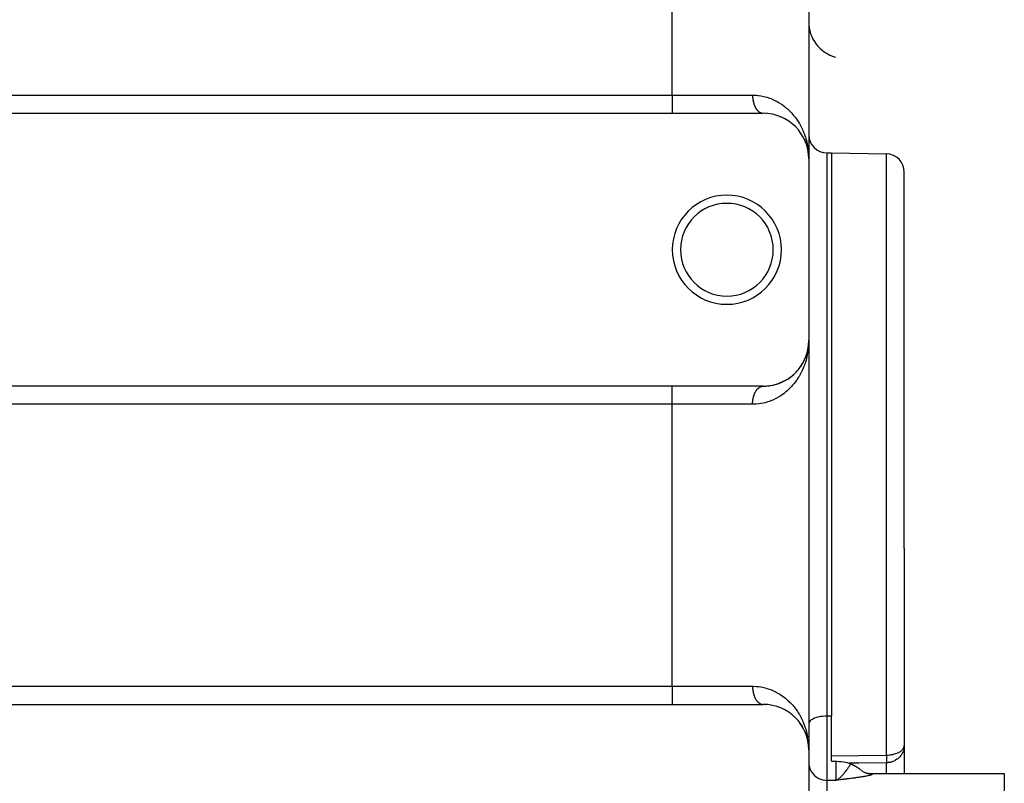
# Model space of a CAD drawing. Extents: x 24 to 1054, y -603 to 283.
# Drawn here: x 672 to 780, y -164 to -80 of the extents above; entities that cross this region are included whole.
import ezdxf

# ---------------------------------------------------------------- set-up
doc = ezdxf.new("R2010")
doc.units = 0
doc.linetypes.add('DASHED', pattern=[11.05, 8.7, -2.35])
doc.layers.get('0').update_dxf_attribs({"linetype": 'CONTINUOUS'})
doc.layers.add('NEVIDI', color=4, linetype='DASHED')

msp = doc.modelspace()

# ---------------------------------------------------------------- linework, layer by layer
at = {"color": 2}
for p, q in [((759, -78.168489), (759, -95.500002)), ((759, -78.168489), (759, -95.500002)), ((644, -90.500002), (744, -90.500002)), ((744, -90.500002), (754, -90.500002)), ((754.285978, -90.507423), (754.317117, -90.510069)), ((755.826986, -90.845148), (755.855389, -90.856993)), ((756.166105, -90.993002), (756.19292, -91.006551)), ((756.483005, -91.159575), (756.507876, -91.174432)), ((756.778974, -91.342911), (756.801823, -91.358772)), ((757.770485, -92.21583), (757.78439, -92.232221)), ((758.13567, -92.687851), (758.152105, -92.713961)), ((758.152105, -92.713961), (758.162195, -92.729418)), ((758.459023, -93.237623), (758.585958, -93.507513)), ((758.585958, -93.507513), (758.695694, -93.782138)), ((758.636297, -93.627905), (758.657424, -93.682763)), ((758.678408, -93.736751), (758.689501, -93.764256)), ((758.689501, -93.764256), (758.695694, -93.782138)), ((758.695694, -93.782138), (758.703641, -93.806014)), ((758.713348, -93.835179), (758.788527, -94.061053)), ((758.738003, -93.902715), (758.75945, -93.969927)), ((758.762442, -93.964713), (758.780267, -94.030546)), ((758.780023, -94.030546), (758.784189, -94.045824)), ((758.784189, -94.045824), (758.861753, -94.331494)), ((758.788527, -94.061053), (758.86455, -94.343894)), ((758.923798, -94.630311), (758.966165, -94.919249)), ((758.96546, -94.912911), (758.974271, -95.012626)), ((758.966165, -94.919249), (758.974417, -95.013566)), ((758.981445, -95.093814), (758.991368, -95.206117)), ((758.981451, -95.093952), (758.991544, -95.209303)), ((758.992198, -95.157078), (758.996261, -95.256464)), ((758.996261, -95.256464), (759, -95.500002)), ((761, -94.855348), (761.5, -94.855348)), ((761.5, -94.855348), (767.534905, -94.960688)), ((759, -95.500002), (759, -115.500002)), ((769.5, -138.355348), (769.5, -96.960383)), ((769.5, -138.355348), (769.5, -96.960383)), ((758.978573, -115.962404), (758.991544, -115.790701)), ((758.981199, -115.911557), (758.990734, -115.806635)), ((758.981276, -115.909876), (758.990882, -115.803447)), ((758.981293, -115.909516), (758.990882, -115.803447)), ((758.981334, -115.908616), (758.991036, -115.80026)), ((758.981363, -115.907967), (758.991036, -115.80026)), ((758.98137, -115.907817), (758.991198, -115.797073)), ((758.981383, -115.90753), (758.991368, -115.793887)), ((758.981415, -115.906845), (758.991198, -115.797073)), ((758.981445, -115.90619), (758.991368, -115.793887)), ((758.981451, -115.906052), (758.991544, -115.790701)), ((758.989999, -115.825768), (758.989901, -115.828957)), ((758.990103, -115.822578), (758.989999, -115.825768)), ((758.989999, -115.825768), (758.990103, -115.822578)), ((758.990215, -115.819389), (758.990103, -115.822578)), ((758.990103, -115.822578), (758.990215, -115.819389)), ((758.990334, -115.8162), (758.990215, -115.819389)), ((758.990215, -115.819389), (758.990334, -115.8162)), ((758.99046, -115.813011), (758.990334, -115.8162)), ((758.990334, -115.8162), (758.99046, -115.813011)), ((758.990593, -115.809823), (758.99046, -115.813011)), ((758.99046, -115.813011), (758.990593, -115.809823)), ((758.990734, -115.806635), (758.990593, -115.809823)), ((758.990593, -115.809823), (758.990734, -115.806635)), ((758.990882, -115.803447), (758.990734, -115.806635)), ((758.990734, -115.806635), (758.990882, -115.803447)), ((758.991036, -115.80026), (758.990882, -115.803447)), ((758.990882, -115.803447), (758.991036, -115.80026)), ((758.991198, -115.797073), (758.991036, -115.80026)), ((758.991036, -115.80026), (758.991198, -115.797073)), ((758.991368, -115.793887), (758.991198, -115.797073)), ((758.991198, -115.797073), (758.991368, -115.793887)), ((758.991544, -115.790701), (758.991368, -115.793887)), ((758.991368, -115.793887), (758.991544, -115.790701)), ((758.991544, -115.790701), (758.991663, -115.788624)), ((758.991654, -115.788774), (758.991544, -115.790701)), ((759, -115.500002), (759, -160.500002)), ((759, -115.500002), (759, -160.500002)), ((758.782716, -116.960572), (758.86455, -116.65611)), ((758.788527, -116.938951), (758.861753, -116.66851)), ((758.823136, -116.81809), (758.86455, -116.65611)), ((758.861753, -116.66851), (758.859069, -116.680934)), ((758.861753, -116.66851), (758.876303, -116.599408)), ((758.861753, -116.66851), (758.875896, -116.600822)), ((758.86455, -116.65611), (758.861753, -116.66851)), ((758.861753, -116.66851), (758.86455, -116.65611)), ((758.86455, -116.65611), (758.87649, -116.59876)), ((758.86455, -116.65611), (758.876219, -116.599698)), ((758.866279, -116.648623), (758.86455, -116.65611)), ((758.86455, -116.65611), (758.866269, -116.648665)), ((758.882139, -116.57094), (758.922499, -116.37777)), ((758.88214, -116.571077), (758.921849, -116.379116)), ((758.882144, -116.571601), (758.922217, -116.379116)), ((758.882145, -116.571665), (758.9207, -116.38855)), ((758.891559, -116.53569), (758.923798, -116.369693)), ((758.9207, -116.38855), (758.919247, -116.397994)), ((758.9207, -116.38855), (758.964785, -116.093434)), ((758.9207, -116.38855), (758.964137, -116.099778)), ((758.922217, -116.379116), (758.9207, -116.38855)), ((758.922217, -116.379116), (758.96546, -116.087093)), ((758.922217, -116.379116), (758.964785, -116.093434)), ((758.923798, -116.369693), (758.922217, -116.379116)), ((758.923798, -116.369693), (758.96546, -116.087093)), ((758.923798, -116.369693), (758.924785, -116.364001)), ((758.924784, -116.364004), (758.923798, -116.369693)), ((758.925543, -116.357797), (758.966165, -116.080755)), ((758.943423, -116.250049), (758.966165, -116.080755)), ((758.963519, -116.106125), (758.962929, -116.112475)), ((758.962929, -116.112475), (758.963519, -116.106125)), ((758.963519, -116.106125), (758.974364, -115.986783)), ((758.963519, -116.106125), (758.97423, -115.987641)), ((758.964137, -116.099778), (758.963519, -116.106125)), ((758.963519, -116.106125), (758.964137, -116.099778)), ((758.964137, -116.099778), (758.974296, -115.987216)), ((758.964137, -116.099778), (758.974178, -115.987974)), ((758.964785, -116.093434), (758.964137, -116.099778)), ((758.964137, -116.099778), (758.964785, -116.093434)), ((758.964785, -116.093434), (758.974295, -115.987224)), ((758.964785, -116.093434), (758.974192, -115.987888)), ((758.96546, -116.087093), (758.964785, -116.093434)), ((758.964785, -116.093434), (758.96546, -116.087093)), ((758.96546, -116.087093), (758.974361, -115.986801)), ((758.96546, -116.087093), (758.974271, -115.987378)), ((758.966165, -116.080755), (758.96546, -116.087093)), ((758.96546, -116.087093), (758.966165, -116.080755)), ((758.966165, -116.080755), (758.974495, -115.985942)), ((758.966165, -116.080755), (758.974417, -115.986438)), ((758.966602, -116.076945), (758.966165, -116.080755)), ((758.312506, -118.030798), (758.45848, -117.763376)), ((758.381826, -117.908238), (758.458073, -117.764176)), ((758.458075, -117.764361), (758.448237, -117.784918)), ((758.459023, -117.762381), (758.57761, -117.51282)), ((758.465691, -117.748914), (758.459023, -117.762381)), ((758.465431, -117.748755), (758.584977, -117.494578)), ((758.517956, -117.641981), (758.585958, -117.492491)), ((758.585958, -117.492491), (758.57761, -117.51282)), ((758.585958, -117.492491), (758.689501, -117.235748)), ((758.591099, -117.480358), (758.585958, -117.492491)), ((758.636297, -117.372099), (758.695694, -117.217866)), ((758.695694, -117.217866), (758.689501, -117.235748)), ((758.689501, -117.235748), (758.695694, -117.217866)), ((758.694107, -117.221836), (758.695694, -117.217866)), ((758.695694, -117.217866), (758.70394, -117.193296)), ((758.695694, -117.217866), (758.703641, -117.19399)), ((758.699553, -117.207104), (758.695694, -117.217866)), ((758.707546, -117.182258), (758.792783, -116.926163)), ((758.707549, -117.182543), (758.784189, -116.95418)), ((758.738003, -117.097289), (758.788527, -116.938951)), ((758.788527, -116.938951), (758.784189, -116.95418)), ((758.791197, -116.929837), (758.788527, -116.938951)), ((757.4265, -119.141307), (757.550337, -119.021061)), ((757.566722, -119.00407), (757.550337, -119.021061)), ((757.655667, -118.911174), (757.770485, -118.784174)), ((757.784394, -118.767779), (757.770485, -118.784174)), ((757.865466, -118.671465), (757.971009, -118.538647)), ((757.982829, -118.522761), (757.971009, -118.538647)), ((758.056417, -118.423268), (758.135314, -118.310123)), ((758.162196, -118.270584), (758.152105, -118.286043)), ((758.228239, -118.168708), (758.314544, -118.027066)), ((758.32293, -118.012427), (758.314544, -118.027066)), ((755.694119, -120.203586), (755.826986, -120.154856)), ((755.855387, -120.143012), (755.826986, -120.154856)), ((755.992427, -120.085875), (756.166105, -120.007003)), ((756.19292, -119.993453), (756.166105, -120.007003)), ((756.321189, -119.928555), (756.483005, -119.840429)), ((756.507876, -119.825572), (756.483005, -119.840429)), ((756.627048, -119.754249), (756.778974, -119.657093)), ((756.801823, -119.641232), (756.778974, -119.657093)), ((756.913135, -119.5637), (757.055028, -119.458591)), ((757.075683, -119.442105), (757.055028, -119.458591)), ((757.179295, -119.359028), (757.305554, -119.251664)), ((757.330362, -119.229438), (757.311952, -119.246223)), ((744, -120.500002), (644, -120.500002)), ((754, -120.500002), (744, -120.500002)), ((754.059722, -120.499645), (754.285978, -120.492581)), ((754.317116, -120.489936), (754.285978, -120.492581)), ((754.483266, -120.476593), (754.698032, -120.451751)), ((754.729281, -120.446531), (754.698032, -120.451751)), ((754.88736, -120.420631), (755.091836, -120.38001)), ((755.122395, -120.372397), (755.091836, -120.38001)), ((755.273985, -120.334975), (755.468014, -120.280281)), ((755.497479, -120.27049), (755.468014, -120.280281)), ((755.642314, -120.222587), (755.684874, -120.206977)), ((769.5, -138.355348), (769.5, -160.023024)), ((769.5, -138.355348), (769.5, -160.023024)), ((644, -155.500002), (744, -155.500002)), ((744, -155.500002), (754, -155.500002)), ((754.295561, -155.507982), (754.32671, -155.510687)), ((754.706793, -155.549497), (754.738036, -155.554772)), ((757.058978, -156.544466), (757.079599, -156.560958)), ((757.315379, -156.756814), (757.333778, -156.77362)), ((761.5, -161.753098), (761.5, -156.790323)), ((757.553283, -156.981918), (757.569638, -156.998904)), ((757.772983, -157.218701), (757.786858, -157.235082)), ((758.056417, -157.576736), (758.091848, -157.627548)), ((758.137397, -157.690397), (758.153802, -157.716493)), ((758.153802, -157.716493), (758.163875, -157.731944)), ((758.153802, -157.716493), (758.315908, -157.97527)), ((758.302445, -157.950811), (758.315908, -157.97527)), ((758.586777, -158.509399), (758.696295, -158.783781)), ((758.636297, -158.627905), (758.658116, -158.684562)), ((758.696295, -158.783781), (758.703842, -158.80648)), ((758.713117, -158.834377), (758.788945, -159.062442)), ((758.816119, -159.154467), (758.836782, -159.235286)), ((758.864812, -159.346019), (758.855868, -159.303541)), ((758.861753, -159.331494), (758.859069, -159.31907)), ((758.859347, -159.320219), (758.862026, -159.332632)), ((758.864817, -159.34502), (758.8763, -159.400585)), ((758.887295, -159.453792), (758.923949, -159.631166)), ((758.919407, -159.602892), (758.920857, -159.612327)), ((758.919509, -159.607879), (758.922217, -159.620888)), ((758.920857, -159.612327), (758.922371, -159.621752)), ((758.920857, -159.612327), (758.922882, -159.625894)), ((758.922371, -159.621752), (758.923949, -159.631166)), ((758.922371, -159.621752), (758.923368, -159.628492)), ((758.923798, -159.630311), (758.960299, -159.847896)), ((758.942753, -159.744971), (758.947506, -159.780349)), ((758.944061, -159.671785), (758.966074, -159.919822)), ((758.960833, -159.851076), (758.964389, -159.872275)), ((758.966232, -159.919822), (758.974437, -160.013693)), ((758.981449, -160.093913), (758.991561, -160.209591)), ((758.989709, -160.096082), (758.996281, -160.257129)), ((769.5, -160.023024), (769.5, -163.092813)), ((758.996281, -160.257129), (759, -160.500002)), ((759, -160.500002), (759, -180.500002)), ((761.5, -161.753098), (762, -161.753098)), ((762, -161.753098), (762.075647, -161.75357)), ((762.075647, -161.75357), (762.324544, -161.761979)), ((762.324544, -161.761979), (762.568242, -161.78076)), ((762.568242, -161.78076), (762.803026, -161.809525)), ((762.803026, -161.809525), (763.025313, -161.84782)), ((763.025313, -161.84782), (763.231624, -161.895029)), ((763.231624, -161.895029), (763.418723, -161.950346)), ((763.418723, -161.950346), (763.583537, -162.012891)), ((763.583537, -162.012891), (763.628535, -162.033053)), ((763.628535, -162.033053), (763.655942, -162.045886)), ((763.655942, -162.045886), (763.686902, -162.060547)), ((763.686902, -162.060547), (763.701118, -162.067339)), ((763.701118, -162.067339), (763.729539, -162.081031)), ((763.729539, -162.081031), (763.747251, -162.089644)), ((763.747251, -162.089644), (763.756734, -162.094282)), ((763.756734, -162.094282), (763.794337, -162.112848)), ((763.794337, -162.112848), (763.83084, -162.131157)), ((763.83084, -162.131157), (763.842407, -162.137018)), ((763.842407, -162.137018), (763.861451, -162.146735)), ((763.861451, -162.146735), (763.891316, -162.162139)), ((763.891316, -162.162139), (763.910387, -162.172086)), ((763.910387, -162.172086), (763.941068, -162.188274)), ((763.941068, -162.188274), (763.986553, -162.212716)), ((763.986553, -162.212716), (763.991708, -162.215521)), ((763.991708, -162.215521), (763.995185, -162.217417)), ((763.995185, -162.217417), (764.042911, -162.243781)), ((764.042911, -162.243781), (764.08635, -162.268355)), ((764.08635, -162.268355), (764.094775, -162.273188)), ((764.094775, -162.273188), (764.105017, -162.279092)), ((764.105017, -162.279092), (764.147096, -162.303701)), ((764.147096, -162.303701), (764.183708, -162.325585)), ((764.183708, -162.325585), (764.19987, -162.33539)), ((764.19987, -162.33539), (764.217568, -162.346231)), ((764.217568, -162.346231), (764.252706, -162.368089)), ((764.252706, -162.368089), (764.285995, -162.389219)), ((764.285995, -162.389219), (764.305747, -162.401954)), ((764.305747, -162.401954), (764.325639, -162.414929)), ((764.325639, -162.414929), (764.358761, -162.436868)), ((764.358761, -162.436868), (764.392123, -162.459388)), ((764.392123, -162.459388), (764.411526, -162.472679)), ((764.411526, -162.472679), (764.429942, -162.485426)), ((764.429942, -162.485426), (764.46408, -162.509392)), ((764.46408, -162.509392), (764.500252, -162.535258)), ((764.500252, -162.535258), (764.516179, -162.546799)), ((764.516179, -162.546799), (764.531058, -162.557658)), ((764.531058, -162.557658), (764.567836, -162.584814)), ((764.567836, -162.584814), (764.606826, -162.614048)), ((764.606826, -162.614048), (764.618919, -162.623199)), ((764.618919, -162.623199), (764.630376, -162.631903)), ((764.630376, -162.631903), (764.669386, -162.661724)), ((764.669386, -162.661724), (764.708451, -162.691731)), ((764.708451, -162.691731), (764.719579, -162.700279)), ((764.719579, -162.700279), (764.731254, -162.709236)), ((764.781311, -162.748446), (764.848414, -162.797205)), ((764.819478, -162.776018), (764.840309, -162.791359)), ((764.881232, -162.818494), (764.952462, -162.862487)), ((764.952462, -162.862487), (765.025498, -162.903402)), ((765.025498, -162.903402), (765.100209, -162.941167)), ((765.100209, -162.941167), (765.176464, -162.97571)), ((765.176464, -162.97571), (765.254129, -163.006962)), ((765.202635, -162.987834), (765.281612, -163.016243)), ((765.281612, -163.016243), (765.361749, -163.041173)), ((765.361749, -163.041173), (765.442899, -163.062578)), ((765.420168, -163.056582), (765.453681, -163.063996)), ((765.453681, -163.063996), (765.535964, -163.078337)), ((765.491834, -163.070604), (765.533648, -163.076459)), ((765.533648, -163.076459), (765.573081, -163.081074)), ((765.573081, -163.081074), (765.616339, -163.085185)), ((765.616339, -163.085185), (765.657654, -163.088228)), ((765.657654, -163.088228), (765.6996, -163.090494)), ((765.6996, -163.090494), (765.745663, -163.092082)), ((765.745663, -163.092082), (765.783473, -163.092715)), ((765.783473, -163.092715), (765.805406, -163.092813)), ((765.805406, -163.092813), (780.5, -163.092813)), ((780.5, -163.092813), (780.5, -233.000002))]:
    msp.add_line(p, q, dxfattribs=at)
for centre, radius, start, end in [((763, -80.464104), 4, 179.704744, 254.57279), ((754, -95.500002), 5, 0, 90), ((761, -92.855348), 2, 180, 270), ((767.5, -96.960383), 2, 0, 89), ((750, -105.500002), 6, 0, 180), ((750, -105.500002), 5.1, 0, 180), ((750, -105.500002), 6, 180, 360), ((750, -105.500002), 5.1, 180, 360), ((754, -115.500002), 5, 270, 360), ((754, -160.500002), 5, 0, 90)]:
    msp.add_arc(centre, radius, start, end, dxfattribs=at)
at = {"layer": 'NEVIDI', "color": 7, "linetype": 'CONTINUOUS'}
for p, q in [((744, -88.500002), (744, -78.168489)), ((644, -88.500002), (744, -88.500002)), ((744, -88.500002), (744, -90.491169)), ((744, -88.500002), (752.823529, -88.500002)), ((752.823529, -88.500002), (752.89737, -88.500466)), ((752.823529, -88.500002), (752.823932, -88.552306)), ((752.823932, -88.552306), (752.824352, -88.5748)), ((752.824352, -88.5748), (752.826373, -88.638971)), ((752.826373, -88.638971), (752.827367, -88.661413)), ((752.827367, -88.661413), (752.831023, -88.725374)), ((752.831023, -88.725374), (752.832597, -88.74784)), ((752.832597, -88.74784), (752.834119, -88.767747)), ((752.89737, -88.500466), (753.215241, -88.513885)), ((753.215241, -88.513885), (753.419368, -88.532369)), ((753.419368, -88.532369), (753.51785, -88.544076)), ((753.51785, -88.544076), (753.724377, -88.574573)), ((753.724377, -88.574573), (753.919537, -88.610863)), ((753.919537, -88.610863), (754.209984, -88.678505)), ((754.209984, -88.678505), (754.396793, -88.730826)), ((754.396793, -88.730826), (754.673436, -88.821397)), ((752.834119, -88.767747), (752.837858, -88.811197)), ((752.837858, -88.811197), (752.840018, -88.833672)), ((752.840018, -88.833672), (752.846899, -88.896655)), ((752.846899, -88.896655), (752.849622, -88.918885)), ((752.849622, -88.918885), (752.858113, -88.981365)), ((752.858113, -88.981365), (752.86139, -89.003298)), ((752.86139, -89.003298), (752.865698, -89.030671)), ((752.865698, -89.030671), (752.871454, -89.065024)), ((752.871454, -89.065024), (752.875311, -89.086827)), ((752.875311, -89.086827), (752.88694, -89.147746)), ((752.88694, -89.147746), (752.891337, -89.169182)), ((752.891337, -89.169182), (752.904523, -89.229248)), ((752.904523, -89.229248), (752.909443, -89.250256)), ((752.909443, -89.250256), (752.917694, -89.284024)), ((752.917694, -89.284024), (752.924144, -89.309275)), ((752.924144, -89.309275), (752.929632, -89.33004)), ((752.929632, -89.33004), (752.945812, -89.387869)), ((752.945812, -89.387869), (752.951825, -89.40821)), ((752.951825, -89.40821), (752.969466, -89.464791)), ((752.969466, -89.464791), (752.975976, -89.48462)), ((752.975976, -89.48462), (752.989107, -89.523084)), ((752.989107, -89.523084), (752.995049, -89.539865)), ((752.995049, -89.539865), (753.002074, -89.559236)), ((753.002074, -89.559236), (753.022527, -89.612989)), ((753.022527, -89.612989), (753.03004, -89.631825)), ((753.03004, -89.631825), (753.051845, -89.684019)), ((753.051845, -89.684019), (753.05981, -89.702234)), ((753.05981, -89.702234), (753.078773, -89.743937)), ((753.078773, -89.743937), (753.082959, -89.752845)), ((753.082959, -89.752845), (753.091309, -89.770305)), ((753.091309, -89.770305), (753.11578, -89.819271)), ((753.11578, -89.819271), (753.124593, -89.836147)), ((753.124593, -89.836147), (753.150265, -89.883214)), ((754.673436, -88.821397), (754.852982, -88.888775)), ((754.852982, -88.888775), (754.901391, -88.908128)), ((754.901391, -88.908128), (755.115639, -88.999987)), ((755.115639, -88.999987), (755.285501, -89.080227)), ((755.285501, -89.080227), (755.532406, -89.209151)), ((755.532406, -89.209151), (755.690316, -89.299643)), ((755.690316, -89.299643), (755.921473, -89.444108)), ((755.921473, -89.444108), (756.068633, -89.543904)), ((756.068633, -89.543904), (756.111549, -89.57421)), ((756.111549, -89.57421), (756.284575, -89.702153)), ((756.284575, -89.702153), (756.422176, -89.810795)), ((756.422176, -89.810795), (756.622945, -89.981055)), ((753.150265, -89.883214), (753.159549, -89.899511)), ((753.159549, -89.899511), (753.185023, -89.942396)), ((753.185023, -89.942396), (753.186391, -89.944625)), ((753.186391, -89.944625), (753.196, -89.960091)), ((753.196, -89.960091), (753.223997, -90.003231)), ((753.223997, -90.003231), (753.23402, -90.018016)), ((753.23402, -90.018016), (753.263061, -90.059009)), ((753.263061, -90.059009), (753.273506, -90.073113)), ((753.273506, -90.073113), (753.30348, -90.111816)), ((753.30348, -90.111816), (753.305946, -90.114887)), ((753.305946, -90.114887), (753.314294, -90.125162)), ((753.314294, -90.125162), (753.34527, -90.16167)), ((753.34527, -90.16167), (753.356438, -90.174231)), ((753.356438, -90.174231), (753.388299, -90.208401)), ((753.388299, -90.208401), (753.39974, -90.220089)), ((753.39974, -90.220089), (753.432457, -90.251891)), ((753.432457, -90.251891), (753.439362, -90.258305)), ((753.439362, -90.258305), (753.444162, -90.262703)), ((753.444162, -90.262703), (753.477688, -90.29209)), ((753.477688, -90.29209), (753.489718, -90.302078)), ((753.489718, -90.302078), (753.523909, -90.328921)), ((753.523909, -90.328921), (753.53614, -90.337982)), ((753.53614, -90.337982), (753.571009, -90.362297)), ((753.571009, -90.362297), (753.58284, -90.370049)), ((753.58284, -90.370049), (753.583527, -90.370492)), ((753.583527, -90.370492), (753.618924, -90.392175)), ((753.618924, -90.392175), (753.631615, -90.399424)), ((753.631615, -90.399424), (753.667566, -90.418496)), ((753.667566, -90.418496), (753.680449, -90.424812)), ((753.680449, -90.424812), (753.716854, -90.441214)), ((753.716854, -90.441214), (753.729877, -90.44657)), ((753.729877, -90.44657), (753.733747, -90.44811)), ((753.733747, -90.44811), (753.766652, -90.460266)), ((753.766652, -90.460266), (753.779782, -90.464651)), ((753.779782, -90.464651), (753.816864, -90.475622)), ((753.816864, -90.475622), (753.830109, -90.479039)), ((753.830109, -90.479039), (753.867466, -90.487271)), ((753.867466, -90.487271), (753.880772, -90.489705)), ((753.880772, -90.489705), (753.889554, -90.491169)), ((753.889554, -90.491169), (753.918311, -90.495175)), ((753.918311, -90.495175), (753.93166, -90.496625)), ((753.93166, -90.496625), (753.969254, -90.499319)), ((756.622945, -89.981055), (756.750878, -90.097337)), ((756.750878, -90.097337), (756.937635, -90.278921)), ((756.937635, -90.278921), (757.056746, -90.402686)), ((757.056746, -90.402686), (757.12905, -90.481074)), ((757.12905, -90.481074), (757.229401, -90.594215)), ((757.229401, -90.594215), (757.339359, -90.724375)), ((757.339359, -90.724375), (757.49873, -90.925584)), ((757.49873, -90.925584), (757.599095, -91.060701)), ((757.599095, -91.060701), (757.744046, -91.268781)), ((757.744046, -91.268781), (757.833701, -91.40606)), ((757.833701, -91.40606), (757.937733, -91.574675)), ((757.937733, -91.574675), (757.965225, -91.621061)), ((757.965225, -91.621061), (758.04487, -91.76017)), ((758.04487, -91.76017), (758.163621, -91.982123)), ((758.163621, -91.982123), (758.23459, -92.124321)), ((758.23459, -92.124321), (758.340018, -92.351223)), ((758.340018, -92.351223), (758.402813, -92.496775)), ((758.402813, -92.496775), (758.49497, -92.727478)), ((758.49497, -92.727478), (758.524733, -92.807067)), ((758.524733, -92.807067), (758.549933, -92.87668)), ((758.549933, -92.87668), (758.628876, -93.110021)), ((758.628876, -93.110021), (758.676299, -93.263563)), ((758.676299, -93.263563), (758.742081, -93.498274)), ((758.742081, -93.498274), (758.781481, -93.654506)), ((758.781481, -93.654506), (758.834804, -93.891871)), ((758.834804, -93.891871), (758.866091, -94.050287)), ((758.866091, -94.050287), (758.880709, -94.130882)), ((758.880709, -94.130882), (758.907089, -94.290413)), ((758.907089, -94.290413), (758.930177, -94.450435)), ((758.958746, -94.692308), (758.973518, -94.852487)), ((761, -94.855348), (761, -138.355348)), ((761.5, -94.855348), (761.5, -138.355348)), ((767.534905, -138.355348), (767.534905, -94.960688)), ((758.998397, -115.65951), (758.989703, -115.904063)), ((759, -115.500002), (758.998397, -115.65951)), ((758.880704, -116.86916), (758.834803, -117.108156)), ((758.880906, -116.868014), (758.880704, -116.86916)), ((758.907084, -116.709639), (758.880906, -116.868014)), ((758.940786, -116.466984), (758.907084, -116.709639)), ((758.958736, -116.307817), (758.940786, -116.466984)), ((758.979928, -116.063911), (758.958736, -116.307817)), ((758.989703, -115.904063), (758.979928, -116.063911)), ((758.628818, -117.890243), (758.578961, -118.040439)), ((758.699865, -117.655675), (758.628818, -117.890243)), ((758.742033, -117.501984), (758.699865, -117.655675)), ((758.800394, -117.265239), (758.742033, -117.501984)), ((758.834803, -117.108156), (758.800394, -117.265239)), ((758.163597, -119.017919), (758.089375, -119.158814)), ((758.274095, -118.792999), (758.163597, -119.017919)), ((758.340022, -118.64877), (758.274095, -118.792999)), ((758.437301, -118.419476), (758.340022, -118.64877)), ((758.494925, -118.272668), (758.437301, -118.419476)), ((758.524733, -118.192972), (758.494925, -118.272668)), ((758.578961, -118.040439), (758.524733, -118.192972)), ((757.498769, -120.074371), (757.394355, -120.207945)), ((757.649705, -119.868479), (757.498769, -120.074371)), ((757.744038, -119.731243), (757.649705, -119.868479)), ((757.881587, -119.517649), (757.744038, -119.731243)), ((757.937734, -119.425332), (757.881587, -119.517649)), ((757.965221, -119.378951), (757.937734, -119.425332)), ((758.089375, -119.158814), (757.965221, -119.378951)), ((744, -122.500002), (744, -120.500002)), ((753.082959, -121.247159), (753.10701, -121.197918)), ((753.10701, -121.197918), (753.11578, -121.180733)), ((753.11578, -121.180733), (753.141064, -121.133312)), ((753.141064, -121.133312), (753.150265, -121.11679)), ((753.150265, -121.11679), (753.176788, -121.071187)), ((753.176788, -121.071187), (753.185023, -121.057608)), ((753.185023, -121.057608), (753.186391, -121.055378)), ((753.186391, -121.055378), (753.213991, -121.011873)), ((753.213991, -121.011873), (753.223997, -120.996773)), ((753.223997, -120.996773), (753.25268, -120.955343)), ((753.25268, -120.955343), (753.263061, -120.940995)), ((753.263061, -120.940995), (753.292842, -120.901631)), ((753.292842, -120.901631), (753.30348, -120.888187)), ((753.30348, -120.888187), (753.305946, -120.885117)), ((753.305946, -120.885117), (753.334302, -120.850976)), ((753.334302, -120.850976), (753.34527, -120.838334)), ((753.34527, -120.838334), (753.377025, -120.803418)), ((753.377025, -120.803418), (753.388299, -120.791603)), ((753.388299, -120.791603), (753.420862, -120.759114)), ((753.420862, -120.759114), (753.432457, -120.748113)), ((753.432457, -120.748113), (753.439363, -120.741698)), ((753.439363, -120.741698), (753.465839, -120.718036)), ((753.465839, -120.718036), (753.477688, -120.707914)), ((753.477688, -120.707914), (753.511832, -120.680307)), ((753.511832, -120.680307), (753.523909, -120.671083)), ((753.523909, -120.671083), (753.558666, -120.646061)), ((753.558666, -120.646061), (753.571009, -120.637707)), ((753.571009, -120.637707), (753.58284, -120.629955)), ((753.58284, -120.629955), (753.606386, -120.615262)), ((753.606386, -120.615262), (753.618924, -120.607829)), ((753.618924, -120.607829), (753.654887, -120.58799)), ((753.654887, -120.58799), (753.667567, -120.581508)), ((753.667567, -120.581508), (753.703892, -120.564387)), ((753.703892, -120.564387), (753.716855, -120.55879)), ((753.716855, -120.55879), (753.733748, -120.551893)), ((753.733748, -120.551893), (753.753553, -120.544376)), ((753.753553, -120.544376), (753.766653, -120.539738)), ((753.766653, -120.539738), (753.803767, -120.52802)), ((753.803767, -120.52802), (753.816865, -120.524382)), ((753.816865, -120.524382), (753.854174, -120.515426)), ((753.854174, -120.515426), (753.867467, -120.512733)), ((753.867467, -120.512733), (753.889554, -120.508835)), ((753.889554, -120.508835), (753.904953, -120.50654)), ((753.904953, -120.50654), (753.918311, -120.504829)), ((753.918311, -120.504829), (753.955994, -120.501402)), ((753.955994, -120.501402), (753.969255, -120.500685)), ((756.491204, -121.13229), (756.284575, -121.29785)), ((756.622962, -121.018935), (756.491204, -121.13229)), ((756.815067, -120.841896), (756.622962, -121.018935)), ((756.937635, -120.721083), (756.815067, -120.841896)), ((757.115837, -120.533446), (756.937635, -120.721083)), ((757.129047, -120.518933), (757.115837, -120.533446)), ((757.229378, -120.405816), (757.129047, -120.518933)), ((757.394355, -120.207945), (757.229378, -120.405816)), ((752.826373, -122.361033), (752.82959, -122.297254)), ((752.82959, -122.297254), (752.831023, -122.27463)), ((752.831023, -122.27463), (752.834119, -122.232257)), ((752.834119, -122.232257), (752.835865, -122.211135)), ((752.835865, -122.211135), (752.837858, -122.188807)), ((752.837858, -122.188807), (752.844324, -122.12563)), ((752.844324, -122.12563), (752.846899, -122.103349)), ((752.846899, -122.103349), (752.854963, -122.040772)), ((752.854963, -122.040772), (752.858113, -122.018639)), ((752.858113, -122.018639), (752.865698, -121.969333)), ((752.865698, -121.969333), (752.867764, -121.956733)), ((752.867764, -121.956733), (752.871454, -121.93498)), ((752.871454, -121.93498), (752.882687, -121.873778)), ((752.882687, -121.873778), (752.88694, -121.852258)), ((752.88694, -121.852258), (752.899711, -121.792003)), ((752.899711, -121.792003), (752.904523, -121.770756)), ((752.904523, -121.770756), (752.917694, -121.71598)), ((752.917694, -121.71598), (752.918851, -121.711377)), ((752.918851, -121.711377), (752.924144, -121.690729)), ((752.924144, -121.690729), (752.939953, -121.632531)), ((752.939953, -121.632531), (752.945812, -121.612135)), ((752.945812, -121.612135), (752.963073, -121.555216)), ((752.963073, -121.555216), (752.969466, -121.535213)), ((752.969466, -121.535213), (752.988205, -121.4795)), ((752.988205, -121.4795), (752.989107, -121.476921)), ((752.989107, -121.476921), (752.995049, -121.460139)), ((752.995049, -121.460139), (753.015141, -121.405994)), ((753.015141, -121.405994), (753.022527, -121.387015)), ((753.022527, -121.387015), (753.043982, -121.334402)), ((753.043982, -121.334402), (753.051845, -121.315985)), ((753.051845, -121.315985), (753.074671, -121.264898)), ((753.074671, -121.264898), (753.078773, -121.256067)), ((753.078773, -121.256067), (753.082959, -121.247159)), ((754.209974, -122.321503), (754.020069, -122.367587)), ((754.491155, -122.240067), (754.209974, -122.321503)), ((754.673453, -122.178605), (754.491155, -122.240067)), ((754.901387, -122.091875), (754.673453, -122.178605)), ((754.942142, -122.075185), (754.901387, -122.091875)), ((755.115604, -122.000031), (754.942142, -122.075185)), ((755.369262, -121.877711), (755.115604, -122.000031)), ((755.532333, -121.790897), (755.369262, -121.877711)), ((755.769892, -121.652276), (755.532333, -121.790897)), ((755.92147, -121.555899), (755.769892, -121.652276)), ((756.111539, -121.4258), (755.92147, -121.555899)), ((756.143609, -121.40279), (756.111539, -121.4258)), ((756.284575, -121.29785), (756.143609, -121.40279)), ((744, -122.500002), (644, -122.500002)), ((744, -153.500002), (744, -122.500002)), ((752.823529, -122.500002), (744, -122.500002)), ((752.823529, -122.500002), (752.823658, -122.470469)), ((753.006325, -122.497027), (752.823529, -122.500002)), ((752.823658, -122.470469), (752.823932, -122.447698)), ((752.823932, -122.447698), (752.825519, -122.383742)), ((752.825519, -122.383742), (752.826373, -122.361033)), ((753.21524, -122.486116), (753.006325, -122.497027)), ((753.517847, -122.455931), (753.21524, -122.486116)), ((753.526458, -122.454821), (753.517847, -122.455931)), ((753.724378, -122.425433), (753.526458, -122.454821)), ((754.020069, -122.367587), (753.724378, -122.425433)), ((761, -138.355348), (761, -156.790323)), ((761.5, -138.355348), (761.5, -156.790323)), ((767.534905, -161.06974), (767.534905, -138.355348)), ((644, -153.500002), (744, -153.500002)), ((744, -153.500002), (744, -155.491169)), ((744, -153.500002), (752.823529, -153.500002)), ((752.823529, -153.500002), (752.909903, -153.500648)), ((752.823529, -153.500002), (752.82393, -153.552207)), ((752.82393, -153.552207), (752.824308, -153.572761)), ((752.824308, -153.572761), (752.826369, -153.63887)), ((752.826369, -153.63887), (752.827271, -153.659377)), ((752.827271, -153.659377), (752.831016, -153.725272)), ((752.909903, -153.500648), (753.227089, -153.514748)), ((753.227089, -153.514748), (753.43108, -153.533665)), ((753.43108, -153.533665), (753.517847, -153.544073)), ((753.517847, -153.544073), (753.735193, -153.576392)), ((753.735193, -153.576392), (753.929723, -153.612958)), ((753.929723, -153.612958), (754.219787, -153.681075)), ((754.219787, -153.681075), (754.405898, -153.733551)), ((752.831016, -153.725272), (752.832448, -153.745801)), ((752.832448, -153.745801), (752.834119, -153.767747)), ((752.834119, -153.767747), (752.837866, -153.811282)), ((752.837866, -153.811282), (752.83981, -153.831575)), ((752.83981, -153.831575), (752.8469, -153.896661)), ((752.8469, -153.896661), (752.849359, -153.916792)), ((752.849359, -153.916792), (752.858102, -153.981294)), ((752.858102, -153.981294), (752.861088, -154.001319)), ((752.861088, -154.001319), (752.865698, -154.030671)), ((752.865698, -154.030671), (752.871466, -154.065092)), ((752.871466, -154.065092), (752.874942, -154.084782)), ((752.874942, -154.084782), (752.886939, -154.147743)), ((752.886939, -154.147743), (752.890915, -154.167158)), ((752.890915, -154.167158), (752.904506, -154.229175)), ((752.904506, -154.229175), (752.908992, -154.248359)), ((752.908992, -154.248359), (752.917694, -154.284024)), ((752.917694, -154.284024), (752.924158, -154.309327)), ((752.924158, -154.309327), (752.929107, -154.328082)), ((752.929107, -154.328082), (752.945809, -154.387857)), ((752.945809, -154.387857), (752.951232, -154.406229)), ((752.951232, -154.406229), (752.969442, -154.464718)), ((752.969442, -154.464718), (752.975351, -154.48274)), ((752.975351, -154.48274), (752.989107, -154.523083)), ((752.989107, -154.523083), (752.995062, -154.5399)), ((752.995062, -154.5399), (753.0014, -154.557399)), ((753.0014, -154.557399), (753.022519, -154.61297)), ((753.022519, -154.61297), (753.029318, -154.630034)), ((753.029318, -154.630034), (753.051814, -154.683947)), ((753.051814, -154.683947), (753.059089, -154.700603)), ((753.059089, -154.700603), (753.078773, -154.743937)), ((753.078773, -154.743937), (753.082968, -154.752864)), ((753.082968, -154.752864), (753.090588, -154.768813)), ((753.090588, -154.768813), (753.115767, -154.819244)), ((754.405898, -153.733551), (754.682389, -153.824591)), ((754.682389, -153.824591), (754.861677, -153.892215)), ((754.861677, -153.892215), (754.901473, -153.908163)), ((754.901473, -153.908163), (755.123685, -154.00364)), ((755.123685, -154.00364), (755.292648, -154.08375)), ((755.292648, -154.08375), (755.539501, -154.213076)), ((755.539501, -154.213076), (755.697083, -154.303665)), ((755.697083, -154.303665), (755.927787, -154.448261)), ((755.927787, -154.448261), (756.07464, -154.548114)), ((756.07464, -154.548114), (756.111539, -154.574203)), ((756.111539, -154.574203), (756.290119, -154.706411)), ((756.290119, -154.706411), (756.427004, -154.814723)), ((753.115767, -154.819244), (753.123809, -154.834662)), ((753.123809, -154.834662), (753.150226, -154.883146)), ((753.150226, -154.883146), (753.158708, -154.89805)), ((753.158708, -154.89805), (753.185023, -154.942396)), ((753.185023, -154.942396), (753.186396, -154.944633)), ((753.186396, -154.944633), (753.195177, -154.958779)), ((753.195177, -154.958779), (753.22402, -155.003266)), ((753.22402, -155.003266), (753.233154, -155.016751)), ((753.233154, -155.016751), (753.263106, -155.05907)), ((753.263106, -155.05907), (753.272546, -155.07183)), ((753.272546, -155.07183), (753.303585, -155.111947)), ((753.303585, -155.111947), (753.305945, -155.114887)), ((753.305945, -155.114887), (753.313354, -155.124015)), ((753.313354, -155.124015), (753.345362, -155.161775)), ((753.345362, -155.161775), (753.355446, -155.173128)), ((753.355446, -155.173128), (753.38837, -155.208474)), ((753.38837, -155.208474), (753.398701, -155.219039)), ((753.398701, -155.219039), (753.432456, -155.251891)), ((753.432456, -155.251891), (753.439362, -155.258305)), ((753.439362, -155.258305), (753.443123, -155.261756)), ((753.443123, -155.261756), (753.477696, -155.292096)), ((753.477696, -155.292096), (753.488572, -155.301139)), ((753.488572, -155.301139), (753.52395, -155.328952)), ((753.52395, -155.328952), (753.535068, -155.337199)), ((753.535068, -155.337199), (753.571096, -155.362356)), ((753.571096, -155.362356), (753.582425, -155.369781)), ((753.582425, -155.369781), (753.58284, -155.370049)), ((753.58284, -155.370049), (753.619014, -155.392227)), ((753.619014, -155.392227), (753.630476, -155.398785)), ((753.630476, -155.398785), (753.667638, -155.418532)), ((753.667638, -155.418532), (753.679274, -155.424247)), ((753.679274, -155.424247), (753.716854, -155.441214)), ((753.716854, -155.441214), (753.728688, -155.446092)), ((753.728688, -155.446092), (753.733747, -155.44811)), ((753.733747, -155.44811), (753.766635, -155.460261)), ((753.766635, -155.460261), (753.778511, -155.464238)), ((753.778511, -155.464238), (753.816896, -155.47563)), ((753.816896, -155.47563), (753.828876, -155.478732)), ((753.828876, -155.478732), (753.867466, -155.487271)), ((753.867466, -155.487271), (753.879535, -155.48949)), ((753.879535, -155.48949), (753.889554, -155.491169)), ((753.889554, -155.491169), (753.918279, -155.495171)), ((753.918279, -155.495171), (753.930356, -155.496495)), ((753.930356, -155.496495), (753.969279, -155.49932)), ((756.427004, -154.814723), (756.627746, -154.985305)), ((756.627746, -154.985305), (756.755473, -155.101631)), ((756.755473, -155.101631), (756.94183, -155.283171)), ((756.94183, -155.283171), (757.060544, -155.40674)), ((757.060544, -155.40674), (757.129047, -155.481071)), ((757.129047, -155.481071), (757.232971, -155.598337)), ((757.232971, -155.598337), (757.342885, -155.728661)), ((757.342885, -155.728661), (757.501773, -155.929579)), ((757.501773, -155.929579), (757.601883, -156.064551)), ((757.601883, -156.064551), (757.746575, -156.272554)), ((757.746575, -156.272554), (757.835873, -156.409469)), ((757.835873, -156.409469), (757.937734, -156.574673)), ((757.937734, -156.574673), (757.967296, -156.624587)), ((757.967296, -156.624587), (758.046867, -156.763755)), ((758.046867, -156.763755), (758.165284, -156.985373)), ((759.820105, -156.953533), (759.614537, -157.026633)), ((760.046913, -156.892753), (759.820105, -156.953533)), ((760.290826, -156.845396), (760.046913, -156.892753)), ((760.54737, -156.812314), (760.290826, -156.845396)), ((760.812241, -156.794066), (760.54737, -156.812314)), ((761, -156.790323), (760.812241, -156.794066)), ((761, -156.790323), (761, -158.909285)), ((761.5, -156.790323), (761, -156.790323)), ((758.165284, -156.985373), (758.236008, -157.127248)), ((758.236008, -157.127248), (758.341328, -157.354174)), ((758.341328, -157.354174), (758.403834, -157.499213)), ((758.403834, -157.499213), (758.495945, -157.730042)), ((758.495945, -157.730042), (758.524733, -157.807064)), ((758.524733, -157.807064), (758.551066, -157.879858)), ((758.551066, -157.879858), (758.629611, -158.112314)), ((759.018003, -157.52444), (759, -157.637908)), ((759.071687, -157.413014), (759.018003, -157.52444)), ((759.160079, -157.305645), (759.071687, -157.413014)), ((759.281481, -157.204334), (759.160079, -157.305645)), ((759.433912, -157.110738), (759.281481, -157.204334)), ((759.614537, -157.026633), (759.433912, -157.110738)), ((758.629611, -158.112314), (758.676933, -158.265696)), ((758.676933, -158.265696), (758.742594, -158.500223)), ((758.742594, -158.500223), (758.78198, -158.656578)), ((758.78198, -158.656578), (758.835141, -158.893493)), ((758.835141, -158.893493), (758.866321, -159.051517)), ((758.866321, -159.051517), (758.880694, -159.1308)), ((761, -158.909285), (761, -163.848667)), ((758.912686, -159.329152), (758.930246, -159.450951)), ((758.930246, -159.450951), (758.958819, -159.693019)), ((769.429722, -160.298102), (769.475036, -160.187912)), ((769.475036, -160.187912), (769.48235, -160.1618)), ((769.48235, -160.1618), (769.493712, -160.105972)), ((769.498082, -160.105896), (769.489932, -160.212719)), ((769.493712, -160.105972), (769.5, -160.023024)), ((769.5, -160.023024), (769.498082, -160.105896)), ((761.5, -161.15876), (764.517452, -161.114249)), ((764.517452, -161.114249), (767.534905, -161.06974)), ((767.534905, -161.06974), (767.645513, -161.067125)), ((767.534905, -161.06974), (767.534975, -161.079316)), ((767.534975, -161.079316), (767.535911, -161.221777)), ((767.535911, -161.221777), (767.536273, -161.288562)), ((767.536273, -161.288562), (767.5368, -161.414545)), ((767.645513, -161.067125), (767.717066, -161.063715)), ((767.717066, -161.063715), (767.875022, -161.05133)), ((767.875022, -161.05133), (767.978631, -161.039479)), ((767.978631, -161.039479), (768.10355, -161.021093)), ((768.10355, -161.021093), (768.231753, -160.997313)), ((768.231753, -160.997313), (768.328944, -160.975746)), ((768.328944, -160.975746), (768.471967, -160.93796)), ((768.471967, -160.93796), (768.548704, -160.91444)), ((768.548704, -160.91444), (768.694945, -160.862502)), ((768.694945, -160.862502), (768.719977, -160.852579)), ((768.719977, -160.852579), (768.759795, -160.83611)), ((768.759795, -160.83611), (768.897042, -160.772157)), ((768.897042, -160.772157), (768.957635, -160.739828)), ((768.987453, -161.288393), (768.926501, -161.349771)), ((768.957635, -160.739828), (769.074432, -160.668608)), ((769.016195, -161.257458), (768.987453, -161.288393)), ((769.102508, -161.155589), (769.016195, -161.257458)), ((769.074432, -160.668608), (769.135716, -160.625417)), ((769.159607, -161.079364), (769.102508, -161.155589)), ((769.135716, -160.625417), (769.153348, -160.612081)), ((769.153348, -160.612081), (769.223932, -160.553754)), ((769.249237, -160.940721), (769.159607, -161.079364)), ((769.223932, -160.553754), (769.286617, -160.493536)), ((769.2977, -160.852597), (769.249237, -160.940721)), ((769.286617, -160.493536), (769.343115, -160.429464)), ((769.343701, -160.756606), (769.2977, -160.852597)), ((769.343115, -160.429464), (769.392379, -160.361807)), ((769.364016, -160.709081), (769.343701, -160.756606)), ((769.4007, -160.61206), (769.364016, -160.709081)), ((769.392379, -160.361807), (769.402156, -160.346458)), ((769.444741, -160.464908), (769.4007, -160.61206)), ((769.402156, -160.346458), (769.429722, -160.298102)), ((769.467687, -160.361911), (769.444741, -160.464908)), ((769.489932, -160.212719), (769.467687, -160.361911)), ((759, -161.872914), (759.018003, -162.137412)), ((759.018003, -162.137412), (759.071687, -162.397149)), ((762, -163.848667), (762, -161.753098)), ((763.383207, -162.407123), (763.41862, -162.355071)), ((763.41862, -162.355071), (763.425184, -162.345361)), ((763.425184, -162.345361), (763.439302, -162.324406)), ((763.439302, -162.324406), (763.473213, -162.27368)), ((763.473213, -162.27368), (763.526236, -162.193175)), ((764.517452, -161.959358), (763.482017, -161.974365)), ((763.526236, -162.193175), (763.558219, -162.14385)), ((763.558219, -162.14385), (763.583437, -162.104515)), ((763.583437, -162.104515), (763.607717, -162.066235)), ((763.607717, -162.066235), (763.62854, -162.033056)), ((767.534905, -161.915629), (764.517452, -161.959358)), ((767.535396, -161.887215), (767.534905, -161.915629)), ((767.549209, -161.915344), (767.534905, -161.915629)), ((767.534905, -163.092813), (767.534905, -161.915629)), ((767.53591, -161.848386), (767.535396, -161.887215)), ((767.53653, -161.778749), (767.53591, -161.848386)), ((767.536799, -161.73042), (767.53653, -161.778749)), ((767.537057, -161.641249), (767.536799, -161.73042)), ((767.5368, -161.414545), (767.536972, -161.477013)), ((767.536972, -161.477013), (767.537097, -161.584997)), ((767.537097, -161.584997), (767.537057, -161.641249)), ((767.620419, -161.912483), (767.549209, -161.915344)), ((767.708533, -161.9056), (767.620419, -161.912483)), ((767.73506, -161.902798), (767.708533, -161.9056)), ((767.814379, -161.892386), (767.73506, -161.902798)), ((767.866052, -161.883943), (767.814379, -161.892386)), ((767.939283, -161.869694), (767.866052, -161.883943)), ((768.000748, -161.855627), (767.939283, -161.869694)), ((768.085305, -161.833044), (768.000748, -161.855627)), ((768.245538, -161.779486), (768.085305, -161.833044)), ((768.255734, -161.775578), (768.245538, -161.779486)), ((768.257266, -161.774986), (768.255734, -161.775578)), ((768.456731, -161.685289), (768.257266, -161.774986)), ((768.499977, -161.662331), (768.456731, -161.685289)), ((768.536656, -161.641792), (768.499977, -161.662331)), ((768.702369, -161.535655), (768.536656, -161.641792)), ((768.72443, -161.519718), (768.702369, -161.535655)), ((768.780895, -161.47677), (768.72443, -161.519718)), ((768.926501, -161.349771), (768.780895, -161.47677)), ((759.071687, -162.397149), (759.160079, -162.64743)), ((759.160079, -162.64743), (759.281481, -162.883591)), ((759.281481, -162.883591), (759.433912, -163.101766)), ((759.433912, -163.101766), (759.614537, -163.297818)), ((759.614537, -163.297818), (759.820105, -163.468219)), ((762.523948, -163.476496), (762.568103, -163.433244)), ((762.568103, -163.433244), (762.595942, -163.405145)), ((762.595942, -163.405145), (762.640355, -163.359029)), ((762.640355, -163.359029), (762.645935, -163.353126)), ((762.645935, -163.353126), (762.711434, -163.28208)), ((762.711434, -163.28208), (762.755252, -163.232816)), ((762.755252, -163.232816), (762.803058, -163.177561)), ((762.803058, -163.177561), (762.82494, -163.151766)), ((762.82494, -163.151766), (762.867909, -163.100229)), ((762.867909, -163.100229), (762.894478, -163.067798)), ((762.894478, -163.067798), (762.936155, -163.016084)), ((762.936155, -163.016084), (762.978269, -162.962828)), ((762.978269, -162.962828), (763.025286, -162.902241)), ((763.025286, -162.902241), (763.044583, -162.877045)), ((763.044583, -162.877045), (763.085269, -162.82332)), ((763.085269, -162.82332), (763.149582, -162.736791)), ((763.149582, -162.736791), (763.153929, -162.730874)), ((763.153929, -162.730874), (763.188804, -162.683095)), ((763.188804, -162.683095), (763.231508, -162.623866)), ((763.231508, -162.623866), (763.250645, -162.597071)), ((763.250645, -162.597071), (763.288315, -162.543869)), ((763.288315, -162.543869), (763.347335, -162.459281)), ((763.347335, -162.459281), (763.383207, -162.407123)), ((764.994321, -163.446804), (764.878569, -163.465852)), ((765.052332, -163.43698), (764.994321, -163.446804)), ((765.161038, -163.41799), (765.052332, -163.43698)), ((765.215265, -163.408199), (765.161038, -163.41799)), ((765.316372, -163.389289), (765.215265, -163.408199)), ((765.366698, -163.379516), (765.316372, -163.389289)), ((765.459216, -163.360806), (765.366698, -163.379516)), ((765.504717, -163.351188), (765.459216, -163.360806)), ((765.587389, -163.332844), (765.504717, -163.351188)), ((765.627604, -163.323436), (765.587389, -163.332844)), ((765.700091, -163.305457), (765.627604, -163.323436)), ((765.734463, -163.296362), (765.700091, -163.305457)), ((765.795879, -163.278889), (765.734463, -163.296362)), ((765.824573, -163.270025), (765.795879, -163.278889)), ((765.805406, -163.092813), (765.840844, -163.099002)), ((765.87463, -163.253027), (765.824573, -163.270025)), ((765.840844, -163.099002), (765.868359, -163.104509)), ((765.868359, -163.104509), (765.914115, -163.115669)), ((765.897215, -163.244461), (765.87463, -163.253027)), ((765.935142, -163.228022), (765.897215, -163.244461)), ((765.914115, -163.115669), (765.933701, -163.121631)), ((765.933701, -163.121631), (765.964434, -163.133715)), ((765.951422, -163.219714), (765.935142, -163.228022)), ((765.976427, -163.204009), (765.951422, -163.219714)), ((765.964434, -163.133715), (765.976515, -163.140184)), ((765.985883, -163.196112), (765.976427, -163.204009)), ((765.976515, -163.140184), (765.992724, -163.153134)), ((765.997324, -163.181333), (765.985883, -163.196112)), ((765.992724, -163.153134), (765.997454, -163.160034)), ((765.999714, -163.173929), (765.997324, -163.181333)), ((765.997454, -163.160034), (765.999714, -163.173929)), ((759.820105, -163.468219), (760.046913, -163.609899)), ((760.046913, -163.609899), (760.290826, -163.720288)), ((760.290826, -163.720288), (760.54737, -163.797404)), ((760.54737, -163.797404), (760.812241, -163.839941)), ((760.812241, -163.839941), (761, -163.848667)), ((761, -163.848667), (761, -233.000002)), ((762, -163.848667), (761, -163.848667)), ((762.159517, -163.82835), (762, -163.848667)), ((762.075664, -163.812342), (762.120502, -163.78791)), ((762.120502, -163.78791), (762.166504, -163.760625)), ((762.241035, -163.818044), (762.159517, -163.82835)), ((762.166504, -163.760625), (762.170897, -163.757903)), ((762.170897, -163.757903), (762.240703, -163.71196)), ((762.240703, -163.71196), (762.28643, -163.679163)), ((762.399748, -163.798094), (762.241035, -163.818044)), ((762.28643, -163.679163), (762.324525, -163.65025)), ((762.324525, -163.65025), (762.360229, -163.621867)), ((762.360229, -163.621867), (762.405733, -163.583931)), ((762.481429, -163.787871), (762.399748, -163.798094)), ((762.405733, -163.583931), (762.405932, -163.583761)), ((762.405932, -163.583761), (762.478748, -163.519047)), ((762.478748, -163.519047), (762.523948, -163.476496)), ((762.639767, -163.768111), (762.481429, -163.787871)), ((762.720448, -163.758057), (762.639767, -163.768111)), ((762.877535, -163.738482), (762.720448, -163.758057)), ((762.957467, -163.728508), (762.877535, -163.738482)), ((763.112566, -163.7091), (762.957467, -163.728508)), ((763.191921, -163.69913), (763.112566, -163.7091)), ((763.344857, -163.679808), (763.191921, -163.69913)), ((763.422817, -163.669892), (763.344857, -163.679808)), ((763.57333, -163.650591), (763.422817, -163.669892)), ((763.649894, -163.640681), (763.57333, -163.650591)), ((763.797514, -163.621366), (763.649894, -163.640681)), ((763.87221, -163.611476), (763.797514, -163.621366)), ((764.016025, -163.59218), (763.87221, -163.611476)), ((764.089174, -163.582223), (764.016025, -163.59218)), ((764.228675, -163.562935), (764.089174, -163.582223)), ((764.299235, -163.553012), (764.228675, -163.562935)), ((764.433599, -163.533767), (764.299235, -163.553012)), ((764.501265, -163.523884), (764.433599, -163.533767)), ((764.630136, -163.504662), (764.501265, -163.523884)), ((764.694627, -163.494826), (764.630136, -163.504662)), ((764.817318, -163.475663), (764.694627, -163.494826)), ((764.854458, -163.469735), (764.817318, -163.475663)), ((764.878569, -163.465852), (764.854458, -163.469735))]:
    msp.add_line(p, q, dxfattribs=at)

doc.saveas('drawing.dxf')
